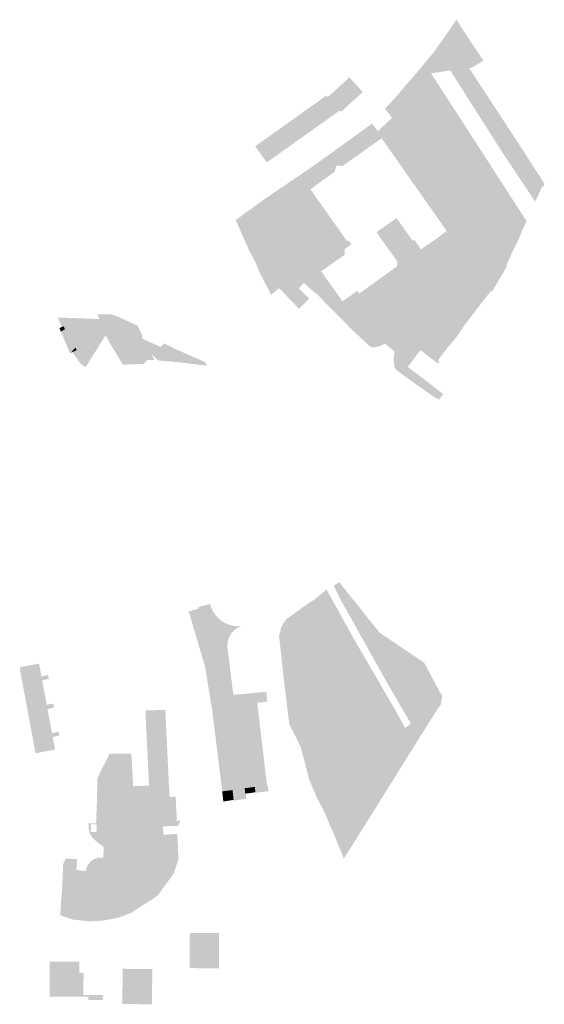
# Model space of a CAD drawing. Units: inches. Extents: x -645293 to -590036, y -1169592 to -1135176.
# Drawn here: x -605151 to -604823, y -1157860 to -1157245 of the extents above; entities that cross this region are included whole.
import ezdxf

# ---------------------------------------------------------------- set-up
doc = ezdxf.new("R2010")
doc.units = ezdxf.units.IN
doc.header["$MEASUREMENT"] = 0

msp = doc.modelspace()

# ---------------------------------------------------------------- hatches: boundary and pattern name
for points in [[(-604917.36, -1157458.26), (-604917.41, -1157457.12), (-604917.36, -1157455.69), (-604917.19, -1157454.22), (-604916.92, -1157453.17), (-604916.68, -1157452.67), (-604922.82, -1157447.53), (-604924.42, -1157448.33), (-604926.38, -1157449.06), (-604928.92, -1157449.7), (-604930.67, -1157449.9), (-604931.49, -1157449.65), (-604932.64, -1157448.84), (-604943.28, -1157438.97), (-604960.17, -1157421.89), (-604966.29, -1157415.6), (-604966.61, -1157415.81), (-604969.71, -1157412.99), (-604973.41, -1157409.56), (-604976.73, -1157413.04), (-604973.04, -1157416.52), (-604970.19, -1157419.44), (-604976.56, -1157425.75), (-604988.92, -1157412.88), (-604993.88, -1157417.06), (-605000.98, -1157403.35), (-605003.91, -1157396.36), (-605007.92, -1157388.7), (-605011.01, -1157381.77), (-605014.59, -1157373.59), (-605015.19, -1157372.24), (-605016.06, -1157370.45), (-605013.04, -1157368.27), (-605007.38, -1157376.11), (-605004.46, -1157380.15), (-604988.12, -1157402.8), (-604985.74, -1157401.16), (-604983.95, -1157403.61), (-604981.55, -1157401.86), (-604979.83, -1157404.31), (-604977.36, -1157402.54), (-604975.58, -1157404.96), (-604973.28, -1157403.09), (-604971.56, -1157405.53), (-604969.13, -1157403.76), (-604967.39, -1157406.17), (-604964.97, -1157404.39), (-604963.19, -1157406.8), (-604960.81, -1157404.96), (-604959.09, -1157407.71), (-604960.45, -1157416.42), (-604958.07, -1157419.68), (-604952.27, -1157425.4), (-604948.4, -1157429.56), (-604947.69, -1157429.93), (-604935.61, -1157421.35), (-604929.23, -1157416.81), (-604928.57, -1157416.35), (-604927.79, -1157415.79), (-604924.34, -1157413.34), (-604911.5, -1157404.23), (-604909.62, -1157402.89), (-604907.42, -1157401.32), (-604906.95, -1157400.99), (-604904.28, -1157399.65), (-604900.48, -1157398.15), (-604885.49, -1157392.61), (-604887.98, -1157387.12), (-604889.93, -1157382.84), (-604882.52, -1157377.57), (-604923.92, -1157318.63), (-604926.83, -1157314.49), (-604918.4, -1157306.58), (-604922.95, -1157300.91), (-604920.41, -1157298.4), (-604917.25, -1157294.9), (-604904.68, -1157280.36), (-604902.22, -1157277.47), (-604898.23, -1157272.66), (-604892.16, -1157265.36), (-604890.8, -1157263.44), (-604884.31, -1157254.28), (-604881.58, -1157250.43), (-604878.25, -1157245.42), (-604873.73, -1157252.47), (-604862.71, -1157269.05), (-604861.44, -1157270.97), (-604868.57, -1157275.35), (-604870.35, -1157275.59), (-604836.93, -1157326.6), (-604823.42, -1157347.64), (-604823.97, -1157349.6), (-604824.63, -1157349.25), (-604827.86, -1157356.29), (-604829.14, -1157358.87), (-604849.86, -1157327.8), (-604882.08, -1157277.16), (-604885.47, -1157277.61), (-604894.18, -1157278.86), (-604883.87, -1157294.66), (-604834.56, -1157370.96), (-604835.31, -1157372.72), (-604836.61, -1157375.55), (-604839.44, -1157382.44), (-604842.82, -1157389.15), (-604844.01, -1157391.69), (-604847.24, -1157398.99), (-604846.66, -1157399.22), (-604856.01, -1157414.95), (-604856.62, -1157414.54), (-604861.38, -1157420.51), (-604863.33, -1157423.01), (-604867.78, -1157428.85), (-604872.37, -1157434.93), (-604874.22, -1157437.4), (-604878.38, -1157443.64), (-604883.31, -1157449.3), (-604885.18, -1157451.75), (-604889.77, -1157457.84), (-604888.94, -1157458.7), (-604889.82, -1157459.86), (-604899.55, -1157452.45), (-604900.71, -1157451.56), (-604908.73, -1157462.04), (-604907.51, -1157462.84), (-604904.5, -1157465.18), (-604902.2, -1157466.85), (-604888.55, -1157477.4), (-604887.67, -1157478.17), (-604886.55, -1157478.93), (-604889.1, -1157482.33), (-604889.25, -1157482.53), (-604896.61, -1157477.71), (-604900.43, -1157475.03), (-604902.25, -1157473.76), (-604910.86, -1157467.57), (-604915.45, -1157464.07), (-604916.43, -1157463.05), (-604916.76, -1157462.47), (-604917.06, -1157461.4), (-604917.36, -1157458.26)], [(-604950.31, -1157302.94), (-604951.09, -1157302.05), (-604952.24, -1157302.87), (-604958.65, -1157293.82), (-604953.05, -1157288.68), (-604950.74, -1157286.56), (-604945.08, -1157281.37), (-604937.34, -1157289.83), (-604936.71, -1157290.52), (-604942.55, -1157295.83), (-604944.73, -1157297.82), (-604950.31, -1157302.94)], [(-604965.77, -1157297.23), (-604959.49, -1157292.75), (-604958.65, -1157293.82), (-604952.24, -1157302.87), (-604958.65, -1157307.43), (-604960.92, -1157309.05), (-604967.11, -1157313.45), (-604974.34, -1157303.35), (-604968.24, -1157299), (-604965.77, -1157297.23)], [(-604989, -1157313.8), (-604982.82, -1157309.4), (-604980.34, -1157307.63), (-604974.34, -1157303.35), (-604967.11, -1157313.45), (-604973.35, -1157317.89), (-604975.64, -1157319.53), (-604981.77, -1157323.89), (-604989, -1157313.8)], [(-604947.98, -1157388.54), (-604949.02, -1157389.07), (-604949.66, -1157388.36), (-604949.13, -1157385.94), (-604948.87, -1157384.73), (-604950.12, -1157384.52), (-604952.6, -1157384.11), (-604953, -1157383.53), (-604958.77, -1157387.57), (-604959.92, -1157387.3), (-604962.01, -1157386.94), (-604967.5, -1157378.73), (-604970.6, -1157380.84), (-604975.12, -1157379.99), (-604976.09, -1157378.68), (-604984.81, -1157366.25), (-604985.14, -1157366.46), (-604988.75, -1157368.67), (-604997.05, -1157356.67), (-604964.42, -1157334.47), (-604962.55, -1157333), (-604953.65, -1157326.68), (-604930.96, -1157310.27), (-604927.31, -1157314.94), (-604926.83, -1157314.49), (-604923.92, -1157318.63), (-604924.98, -1157319.38), (-604949.41, -1157336.79), (-604952.69, -1157336.34), (-604953.38, -1157336.83), (-604954.15, -1157340.17), (-604969.43, -1157351.21), (-604946.46, -1157383.65), (-604945.69, -1157383.13), (-604943.88, -1157385.53), (-604947.98, -1157388.54)], [(-604981.77, -1157323.89), (-604987.9, -1157328.25), (-604990.24, -1157329.92), (-604996.68, -1157334.46), (-605003.87, -1157324.38), (-604997.65, -1157319.91), (-604995.04, -1157318.09), (-604989, -1157313.8), (-604981.77, -1157323.89)], [(-604924.98, -1157319.38), (-604923.92, -1157318.63), (-604882.52, -1157377.57), (-604889.93, -1157382.84), (-604887.98, -1157387.12), (-604885.49, -1157392.61), (-604900.48, -1157398.15), (-604904.28, -1157399.65), (-604906.95, -1157400.99), (-604907.42, -1157401.32), (-604909.62, -1157402.89), (-604911.5, -1157404.23), (-604924.34, -1157413.34), (-604927.79, -1157415.79), (-604928.57, -1157416.35), (-604929.23, -1157416.81), (-604935.61, -1157421.35), (-604947.69, -1157429.93), (-604948.4, -1157429.56), (-604952.27, -1157425.4), (-604938.97, -1157416.24), (-604936.2, -1157414.33), (-604933.38, -1157412.26), (-604932.82, -1157411.85), (-604932.16, -1157411.36), (-604931.62, -1157410.96), (-604916.02, -1157399.81), (-604915.6, -1157399.31), (-604915.47, -1157399.15), (-604915.08, -1157398.19), (-604915.06, -1157397.34), (-604915.05, -1157397.15), (-604915.27, -1157396.04), (-604916.88, -1157393.94), (-604917.09, -1157393.66), (-604917.26, -1157393.26), (-604928.23, -1157378.02), (-604928.05, -1157377.89), (-604915.67, -1157369.2), (-604905.63, -1157383.27), (-604904.62, -1157382.54), (-604904.02, -1157383.4), (-604903.78, -1157383.74), (-604900.27, -1157388.74), (-604899.48, -1157388.05), (-604890.42, -1157381.75), (-604884.33, -1157377.25), (-604924.98, -1157319.38)], [(-604964.97, -1157404.39), (-604967.39, -1157406.17), (-604969.13, -1157403.76), (-604971.56, -1157405.53), (-604973.28, -1157403.09), (-604975.58, -1157404.96), (-604977.36, -1157402.54), (-604979.83, -1157404.31), (-604981.55, -1157401.86), (-604983.95, -1157403.61), (-604985.74, -1157401.16), (-604988.12, -1157402.8), (-605004.46, -1157380.15), (-605007.38, -1157376.11), (-605013.04, -1157368.27), (-605009.92, -1157365.83), (-605004.86, -1157362.38), (-605002.51, -1157360.52), (-604997.05, -1157356.67), (-604988.75, -1157368.67), (-604985.14, -1157366.46), (-604984.81, -1157366.25), (-604976.09, -1157378.68), (-604975.12, -1157379.99), (-604970.6, -1157380.84), (-604967.5, -1157378.73), (-604962.01, -1157386.94), (-604959.92, -1157387.3), (-604958.77, -1157387.57), (-604959.24, -1157392.22), (-604954.51, -1157393.11), (-604949.02, -1157389.07), (-604947.98, -1157388.54), (-604948.13, -1157392.09), (-604962.67, -1157402.35), (-604960.81, -1157404.96), (-604963.19, -1157406.8), (-604964.97, -1157404.39)], [(-604949.02, -1157389.07), (-604954.51, -1157393.11), (-604959.24, -1157392.22), (-604958.77, -1157387.57), (-604953, -1157383.53), (-604952.6, -1157384.11), (-604950.12, -1157384.52), (-604948.87, -1157384.73), (-604949.13, -1157385.94), (-604949.66, -1157388.36), (-604949.02, -1157389.07)], [(-604938.97, -1157416.24), (-604952.27, -1157425.4), (-604958.07, -1157419.68), (-604960.45, -1157416.42), (-604959.09, -1157407.71), (-604960.81, -1157404.96), (-604949.38, -1157421.09), (-604940.12, -1157414.55), (-604938.97, -1157416.24)], [(-605117.89, -1157435.89), (-605122.58, -1157438.52), (-605123.43, -1157436.62), (-605124.53, -1157437.11), (-605127.07, -1157431.16), (-605109.31, -1157431.85), (-605117.89, -1157435.89)], [(-605122.58, -1157438.52), (-605117.89, -1157435.89), (-605109.31, -1157431.85), (-605101.1, -1157432.17), (-605100.74, -1157433.11), (-605115.99, -1157449.9), (-605117, -1157447.63), (-605118.23, -1157448.19), (-605120.58, -1157442.95), (-605119.38, -1157442.41), (-605120.39, -1157440.15), (-605121.6, -1157440.69), (-605122.58, -1157438.52)], [(-605117.73, -1157453.01), (-605117.86, -1157452.71), (-605115.25, -1157451.54), (-605115.99, -1157449.9), (-605100.74, -1157433.11), (-605097.2, -1157442.25), (-605111.9, -1157460.66), (-605113.15, -1157459.63), (-605117.73, -1157453.01)], [(-605087.18, -1157435.34), (-605087.99, -1157434.97), (-605095.21, -1157446.12), (-605097.2, -1157442.25), (-605094.19, -1157438.01), (-605096.53, -1157436.51), (-605094.01, -1157432.5), (-605091.67, -1157434), (-605091.31, -1157433.44), (-605093.49, -1157432.46), (-605101.1, -1157432.17), (-605102.29, -1157429.1), (-605101.07, -1157429.15), (-605093.54, -1157429.28), (-605088.8, -1157431.02), (-605088.04, -1157431.36), (-605085.88, -1157432.35), (-605077.17, -1157436.32), (-605075.07, -1157440.89), (-605081.63, -1157437.89), (-605081.73, -1157438.12), (-605083.03, -1157441.03), (-605088.61, -1157438.53), (-605087.31, -1157435.62), (-605087.18, -1157435.34)], [(-605093.49, -1157432.46), (-605091.31, -1157433.44), (-605091.67, -1157434), (-605094.01, -1157432.5), (-605096.53, -1157436.51), (-605094.19, -1157438.01), (-605097.2, -1157442.25), (-605100.74, -1157433.11), (-605101.1, -1157432.17), (-605093.49, -1157432.46)], [(-605122.58, -1157438.52), (-605124.53, -1157439.62), (-605125.15, -1157439.96), (-605126.06, -1157437.8), (-605125.42, -1157437.51), (-605124.53, -1157437.11), (-605123.43, -1157436.62), (-605122.58, -1157438.52)], [(-605118.23, -1157448.19), (-605117, -1157447.63), (-605115.99, -1157449.9), (-605118.85, -1157453.05), (-605118.81, -1157453.14), (-605119.01, -1157453.23), (-605119.45, -1157453.42), (-605125.15, -1157439.96), (-605124.53, -1157439.62), (-605122.58, -1157438.52), (-605121.6, -1157440.69), (-605120.39, -1157440.15), (-605119.38, -1157442.41), (-605120.58, -1157442.95), (-605118.23, -1157448.19)], [(-605073.25, -1157444.87), (-605062.97, -1157449.49), (-605060.73, -1157447.31), (-605053.69, -1157450.8), (-605053.17, -1157451.06), (-605044.28, -1157454.96), (-605035.24, -1157458.93), (-605033.98, -1157461.28), (-605041.57, -1157460.33), (-605049.69, -1157459.32), (-605064.64, -1157457.91), (-605068.72, -1157453.77), (-605066.69, -1157457.77), (-605071.14, -1157457.63), (-605073.45, -1157460.12), (-605084.7, -1157460.53), (-605086.38, -1157460.71), (-605095.21, -1157446.12), (-605087.99, -1157434.97), (-605087.18, -1157435.34), (-605087.31, -1157435.62), (-605088.61, -1157438.53), (-605083.03, -1157441.03), (-605081.73, -1157438.12), (-605081.63, -1157437.89), (-605075.07, -1157440.89), (-605074.24, -1157442.69), (-605074.33, -1157444.39), (-605073.25, -1157444.87)], [(-605109.68, -1157462.1), (-605111.9, -1157460.66), (-605097.2, -1157442.25), (-605109.68, -1157462.1)], [(-605118.85, -1157453.05), (-605115.99, -1157449.9), (-605115.25, -1157451.54), (-605117.86, -1157452.71), (-605118.81, -1157453.14), (-605118.85, -1157453.05)], [(-604888, -1157672.5), (-604891.3, -1157677.38), (-604893.1, -1157680.24), (-604909.14, -1157705.79), (-604932.59, -1157743.38), (-604948.53, -1157768.72), (-604952.45, -1157759.14), (-604955.53, -1157751.7), (-604957.45, -1157747.44), (-604960.06, -1157741.03), (-604960.36, -1157740.25), (-604965.29, -1157730.87), (-604970.07, -1157719.61), (-604974.52, -1157702.79), (-604975.44, -1157699.34), (-604978.49, -1157692.81), (-604980.48, -1157689), (-604982.5, -1157685.12), (-604983.82, -1157674.56), (-604985.59, -1157660.35), (-604987.18, -1157645.98), (-604989.03, -1157629.3), (-604988.18, -1157627.3), (-604987.74, -1157624.92), (-604986.39, -1157622.18), (-604984.67, -1157619.65), (-604973.42, -1157611.33), (-604966.62, -1157606.9), (-604963.16, -1157604.13), (-604959.8, -1157601.25), (-604959.33, -1157600.82), (-604958.97, -1157601.58), (-604942.08, -1157632.01), (-604918.53, -1157672.4), (-604910.21, -1157687.22), (-604906.73, -1157684.47), (-604922.62, -1157657.15), (-604951.03, -1157606.34), (-604954.79, -1157598.58), (-604951.48, -1157596.2), (-604947.4, -1157601.3), (-604926.21, -1157627.79), (-604918.67, -1157632.87), (-604898.43, -1157646.49), (-604888.78, -1157664.6), (-604887.21, -1157666.95), (-604888, -1157672.5)], [(-605021.19, -1157637.06), (-605017.49, -1157666.57), (-605012.66, -1157666.12), (-605002.17, -1157665.15), (-604997.02, -1157664.68), (-604996.27, -1157670.72), (-605002.57, -1157671.55), (-605002.18, -1157674.83), (-605001.83, -1157677.82), (-605001.49, -1157680.68), (-605001.14, -1157683.66), (-605000.79, -1157686.64), (-605000.44, -1157689.62), (-605000.1, -1157692.51), (-604999.73, -1157695.66), (-604999.36, -1157698.75), (-604999.01, -1157701.76), (-604998.66, -1157704.76), (-604998.31, -1157707.74), (-604997.95, -1157710.72), (-604997.6, -1157713.7), (-604997.24, -1157716.82), (-604996.88, -1157719.83), (-604996.5, -1157723.06), (-604996.13, -1157723.01), (-604996.04, -1157723.7), (-605003.99, -1157724.66), (-605004.02, -1157724.36), (-605004.07, -1157723.97), (-605004.46, -1157720.8), (-605004.82, -1157717.79), (-605005.19, -1157714.79), (-605005.55, -1157711.81), (-605005.91, -1157708.83), (-605006.27, -1157705.88), (-605006.63, -1157702.92), (-605006.99, -1157699.94), (-605007.37, -1157696.82), (-605007.75, -1157693.69), (-605008.11, -1157690.74), (-605008.47, -1157687.79), (-605008.83, -1157684.81), (-605009.19, -1157681.83), (-605009.55, -1157678.85), (-605009.91, -1157675.87), (-605010.31, -1157672.6), (-605016.66, -1157673.37), (-605016.27, -1157676.64), (-605015.9, -1157679.62), (-605015.54, -1157682.6), (-605015.18, -1157685.58), (-605014.82, -1157688.56), (-605014.46, -1157691.51), (-605014.1, -1157694.47), (-605013.73, -1157697.59), (-605013.35, -1157700.71), (-605012.98, -1157703.69), (-605012.63, -1157706.65), (-605012.27, -1157709.61), (-605011.9, -1157712.58), (-605011.54, -1157715.56), (-605011.18, -1157718.56), (-605010.81, -1157721.57), (-605010.45, -1157724.81), (-605010.35, -1157725.45), (-605017.92, -1157726.66), (-605017.93, -1157726.35), (-605017.99, -1157725.97), (-605018.39, -1157722.7), (-605018.74, -1157719.97), (-605019.11, -1157716.99), (-605019.48, -1157714), (-605019.85, -1157711.04), (-605020.22, -1157708.06), (-605020.59, -1157705.09), (-605020.96, -1157702.11), (-605021.34, -1157699.03), (-605021.72, -1157695.98), (-605022.1, -1157693), (-605022.47, -1157690.02), (-605022.84, -1157687.05), (-605023.21, -1157684.05), (-605023.6, -1157680.87), (-605023.88, -1157677.88), (-605024.33, -1157675.02), (-605024.8, -1157672.06), (-605025.27, -1157669.09), (-605025.74, -1157666.13), (-605026.21, -1157663.17), (-605026.68, -1157660.2), (-605027.15, -1157657.24), (-605027.62, -1157654.28), (-605028.16, -1157650.87), (-605028.72, -1157647.44), (-605029.73, -1157644.1), (-605030.61, -1157641.22), (-605031.48, -1157638.35), (-605032.35, -1157635.48), (-605033.22, -1157632.59), (-605034.09, -1157629.72), (-605034.96, -1157626.85), (-605035.84, -1157623.98), (-605036.7, -1157621.13), (-605037.57, -1157618.26), (-605038.43, -1157615.41), (-605039.23, -1157612.78), (-605039.5, -1157611.97), (-605032.04, -1157609.82), (-605030.96, -1157612.99), (-605029.9, -1157614.95), (-605028.62, -1157616.77), (-605027.03, -1157618.56), (-605025.23, -1157620.14), (-605023.54, -1157621.26), (-605021.75, -1157622.19), (-605019.86, -1157622.93), (-605017.23, -1157623.59), (-605014.52, -1157623.87), (-605011.81, -1157623.76), (-605013.85, -1157624.34), (-605015.73, -1157625.31), (-605016.92, -1157626.19), (-605017.97, -1157627.23), (-605018.88, -1157628.4), (-605020.03, -1157630.4), (-605020.81, -1157632.57), (-605021.19, -1157634.8), (-605021.19, -1157637.06)], [(-605042.84, -1157622.99), (-605043.71, -1157620.12), (-605044.57, -1157617.27), (-605045.36, -1157614.58), (-605039.23, -1157612.78), (-605038.43, -1157615.41), (-605037.57, -1157618.26), (-605036.7, -1157621.13), (-605035.84, -1157623.98), (-605034.96, -1157626.85), (-605034.09, -1157629.72), (-605033.22, -1157632.59), (-605032.35, -1157635.48), (-605031.48, -1157638.35), (-605030.61, -1157641.22), (-605029.73, -1157644.1), (-605028.72, -1157647.44), (-605028.16, -1157650.87), (-605027.62, -1157654.28), (-605027.15, -1157657.24), (-605026.68, -1157660.2), (-605026.21, -1157663.17), (-605025.74, -1157666.13), (-605025.27, -1157669.09), (-605024.8, -1157672.06), (-605024.33, -1157675.02), (-605023.88, -1157677.88), (-605023.6, -1157680.87), (-605023.21, -1157684.05), (-605022.84, -1157687.05), (-605022.47, -1157690.02), (-605022.1, -1157693), (-605021.72, -1157695.98), (-605021.34, -1157699.03), (-605020.96, -1157702.11), (-605020.59, -1157705.09), (-605020.22, -1157708.06), (-605019.85, -1157711.04), (-605019.48, -1157714), (-605019.11, -1157716.99), (-605018.74, -1157719.97), (-605018.39, -1157722.7), (-605017.99, -1157725.97), (-605024.47, -1157726.77), (-605024.87, -1157723.49), (-605025.21, -1157720.77), (-605025.57, -1157717.79), (-605025.94, -1157714.79), (-605026.31, -1157711.83), (-605026.67, -1157708.86), (-605026.69, -1157708.72), (-605027.04, -1157705.88), (-605027.4, -1157702.9), (-605027.78, -1157699.82), (-605028.16, -1157696.77), (-605028.32, -1157695.45), (-605028.52, -1157693.79), (-605028.89, -1157690.81), (-605029.25, -1157687.83), (-605029.62, -1157684.84), (-605030.01, -1157681.65), (-605030.38, -1157678.68), (-605030.72, -1157675.9), (-605031.27, -1157672.83), (-605031.67, -1157670.15), (-605032.16, -1157667.19), (-605032.64, -1157664.23), (-605033.13, -1157661.27), (-605033.62, -1157658.31), (-605034.11, -1157655.35), (-605034.67, -1157651.94), (-605035.18, -1157648.9), (-605036.05, -1157645.97), (-605036.9, -1157643.09), (-605037.76, -1157640.21), (-605038.61, -1157637.34), (-605039.47, -1157634.44), (-605040.32, -1157631.57), (-605041.18, -1157628.69), (-605042.03, -1157625.81), (-605042.58, -1157623.88), (-605042.84, -1157622.99)], [(-605135.42, -1157665), (-605147.62, -1157667.26), (-605148.99, -1157659.9), (-605149.53, -1157656.94), (-605150.85, -1157649.41), (-605149.5, -1157649.05), (-605138.73, -1157647.13), (-605137.26, -1157655.08), (-605133.11, -1157654.23), (-605132.67, -1157656.61), (-605136.82, -1157657.46), (-605135.42, -1157665)], [(-605146.24, -1157674.68), (-605147.62, -1157667.26), (-605135.42, -1157665), (-605133.98, -1157672.75), (-605129.82, -1157671.97), (-605129.36, -1157674.44), (-605133.48, -1157675.43), (-605132.11, -1157682.82), (-605144.31, -1157685.08), (-605145.67, -1157677.73), (-605146.24, -1157674.68)], [(-605011.18, -1157718.56), (-605011.54, -1157715.56), (-605011.9, -1157712.58), (-605012.27, -1157709.61), (-605012.63, -1157706.65), (-605012.98, -1157703.69), (-605013.35, -1157700.71), (-605013.73, -1157697.59), (-605014.1, -1157694.47), (-605014.46, -1157691.51), (-605014.82, -1157688.56), (-605015.18, -1157685.58), (-605015.54, -1157682.6), (-605015.9, -1157679.62), (-605016.27, -1157676.64), (-605016.66, -1157673.37), (-605010.31, -1157672.6), (-605009.91, -1157675.87), (-605009.55, -1157678.85), (-605009.19, -1157681.83), (-605008.83, -1157684.81), (-605008.47, -1157687.79), (-605008.11, -1157690.74), (-605007.75, -1157693.69), (-605007.37, -1157696.82), (-605006.99, -1157699.94), (-605006.63, -1157702.92), (-605006.27, -1157705.88), (-605005.91, -1157708.83), (-605005.55, -1157711.81), (-605005.19, -1157714.79), (-605004.82, -1157717.79), (-605004.46, -1157720.8), (-605004.07, -1157723.97), (-605010.45, -1157724.81), (-605010.81, -1157721.57), (-605011.18, -1157718.56)], [(-605059.95, -1157675.89), (-605059.57, -1157683.89), (-605059.46, -1157686.28), (-605059.09, -1157694.09), (-605071.49, -1157694.59), (-605071.85, -1157687.13), (-605072, -1157684.03), (-605072.37, -1157676.4), (-605071.17, -1157676.29), (-605059.95, -1157675.89)], [(-605141, -1157702.92), (-605142.38, -1157695.47), (-605142.94, -1157692.44), (-605144.31, -1157685.08), (-605132.11, -1157682.82), (-605130.69, -1157690.45), (-605126.56, -1157689.6), (-605126.12, -1157691.98), (-605130.25, -1157692.82), (-605128.8, -1157700.66), (-605139.71, -1157702.78), (-605141, -1157702.92)], [(-605071.49, -1157694.59), (-605059.09, -1157694.09), (-605058.72, -1157701.83), (-605058.6, -1157704.26), (-605058.23, -1157712.15), (-605070.62, -1157712.63), (-605070.97, -1157705.28), (-605071.13, -1157702), (-605071.49, -1157694.59)], [(-605057.74, -1157722.29), (-605057.29, -1157730.26), (-605069.74, -1157730.81), (-605070.11, -1157723.15), (-605070.26, -1157720), (-605070.62, -1157712.63), (-605058.23, -1157712.15), (-605057.86, -1157719.82), (-605057.74, -1157722.29)], [(-605024.47, -1157726.77), (-605017.99, -1157725.97), (-605017.93, -1157726.35), (-605017.92, -1157726.66), (-605017.65, -1157729.1), (-605024.1, -1157729.95), (-605024.47, -1157726.77)], [(-605017.71, -1157732.12), (-605023.73, -1157733.12), (-605024.1, -1157729.95), (-605017.65, -1157729.1), (-605017.34, -1157732.07), (-605017.71, -1157732.12)], [(-605017.62, -1157732.62), (-605017.71, -1157732.12), (-605017.34, -1157732.07), (-605017.65, -1157729.1), (-605017.92, -1157726.66), (-605010.35, -1157725.45), (-605010.08, -1157728.22), (-605009.88, -1157728.19), (-605009.38, -1157731.44), (-605017.62, -1157732.62)], [(-605003.7, -1157727.34), (-605004.01, -1157727.38), (-605009.88, -1157728.19), (-605010.08, -1157728.22), (-605010.35, -1157725.45), (-605010.45, -1157724.81), (-605004.07, -1157723.97), (-605004.02, -1157724.36), (-605003.99, -1157724.66), (-605003.7, -1157727.34)], [(-605003.97, -1157727.69), (-605004.01, -1157727.38), (-605003.7, -1157727.34), (-605003.99, -1157724.66), (-604996.04, -1157723.7), (-604995.53, -1157726.62), (-605003.97, -1157727.69)], [(-605060.83, -1157786.42), (-605064.8, -1157791.92), (-605071.74, -1157796.36), (-605055.7, -1157758.59), (-605053.75, -1157753.39), (-605052.45, -1157753.29), (-605051.99, -1157763.72), (-605060.83, -1157786.42)], [(-605054.78, -1157778.04), (-605060.83, -1157786.42), (-605051.99, -1157763.72), (-605051.75, -1157769.27), (-605054.78, -1157778.04)], [(-605044.78, -1157829.84), (-605044.65, -1157815.02), (-605026.37, -1157815.06), (-605026.44, -1157837.1), (-605044.85, -1157837.04), (-605044.83, -1157834.74), (-605044.78, -1157829.84)], [(-605100.75, -1157856.92), (-605108.1, -1157856.89), (-605108.06, -1157854.78), (-605112.21, -1157854.78), (-605113.66, -1157854.9), (-605132.04, -1157854.87), (-605132.12, -1157832.9), (-605113.66, -1157832.92), (-605113.66, -1157835.03), (-605113.66, -1157840.15), (-605110.95, -1157840.15), (-605111.17, -1157853.77), (-605098.92, -1157853.73), (-605099.06, -1157856.93), (-605100.75, -1157856.92)], [(-605068.04, -1157837.67), (-605068.07, -1157839.86), (-605068.15, -1157844.97), (-605068.35, -1157859.6), (-605086.81, -1157859.4), (-605086.62, -1157843.6), (-605086.55, -1157837.45), (-605083.58, -1157837.48), (-605068.04, -1157837.67)]]:
    msp.add_hatch(color=256).paths.add_polyline_path(points, flags=0)
h = msp.add_hatch(color=256)
h.paths.add_polyline_path([(-605061.4, -1157748.65), (-605061.22, -1157753.78), (-605056.42, -1157753.59), (-605053.75, -1157753.39), (-605055.7, -1157758.59), (-605071.74, -1157796.36), (-605072.97, -1157797.15), (-605080.81, -1157802.34), (-605089.28, -1157805.58), (-605098.17, -1157807.3), (-605106.78, -1157807.87), (-605117.51, -1157806.79), (-605125.6, -1157803.96), (-605125.33, -1157800.92), (-605124.36, -1157786.3), (-605123.67, -1157772.03), (-605122.18, -1157768.63), (-605115.03, -1157769.13), (-605115.44, -1157775.81), (-605109.72, -1157776.4), (-605109.07, -1157774.58), (-605108.22, -1157772.39), (-605106.09, -1157769.99), (-605104.15, -1157768.9), (-605101.9, -1157768.23), (-605098.61, -1157768), (-605098.44, -1157761.35), (-605101.62, -1157759.09), (-605105.43, -1157755.77), (-605107.47, -1157752.18), (-605107.72, -1157750.29), (-605107.83, -1157748.83), (-605107.79, -1157746.64), (-605103.16, -1157746.79), (-605102.53, -1157730.01), (-605102.4, -1157719.06), (-605100.4, -1157714.46), (-605094.72, -1157703.38), (-605090.55, -1157703.34), (-605081.17, -1157703.25), (-605080.02, -1157723.57), (-605070.11, -1157723.15), (-605069.74, -1157730.81), (-605057.29, -1157730.26), (-605053.48, -1157730.14), (-605052.77, -1157745.19), (-605050.64, -1157745.09), (-605051.81, -1157748.21), (-605056.6, -1157748.43), (-605061.4, -1157748.65)], flags=0)
h.paths.add_polyline_path([(-605106.31, -1157747.17), (-605106.43, -1157750.33), (-605106.49, -1157752.05), (-605102.94, -1157752.23), (-605102.77, -1157747.34), (-605106.31, -1157747.17)], flags=0)

doc.saveas('drawing.dxf')
